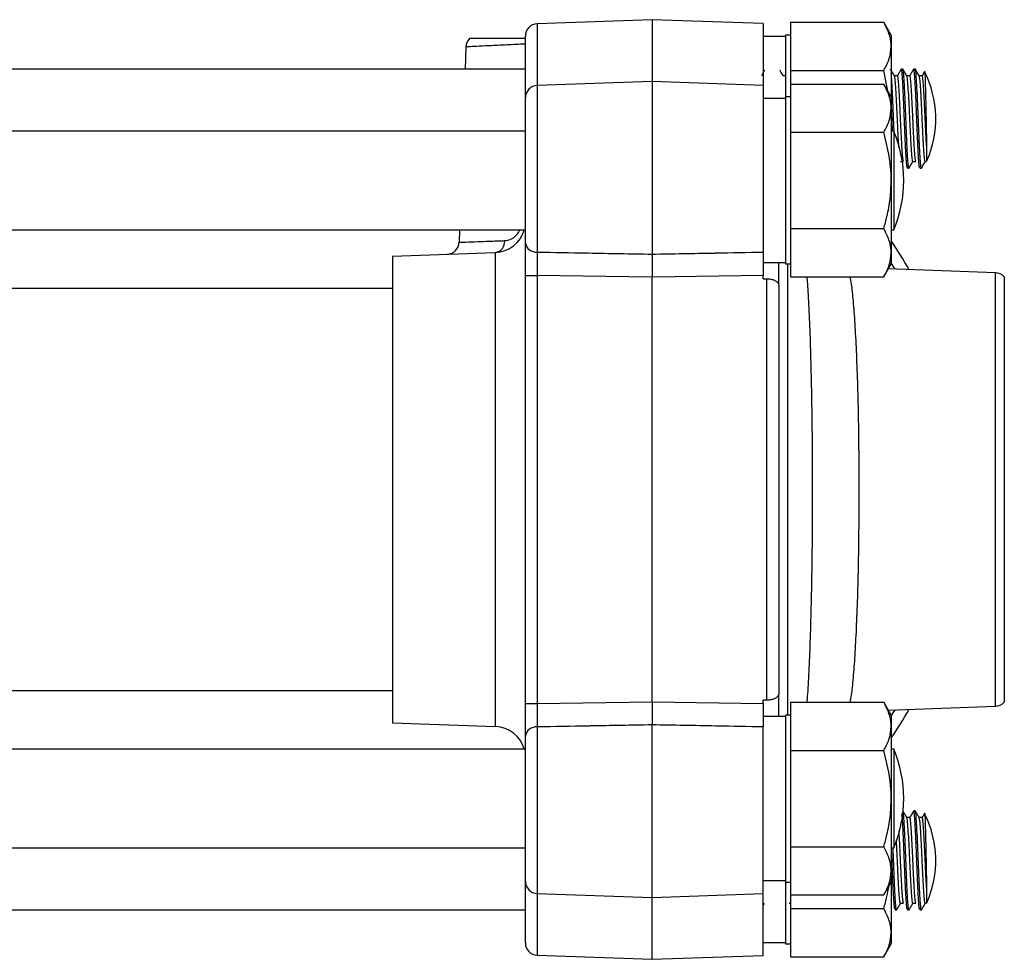
# Model space of a CAD drawing. Units: inches. Extents: x -71 to 57, y -31 to 39.
# Drawn here: x -47 to -40, y 2 to 8 of the extents above; entities that cross this region are included whole.
import ezdxf

# ---------------------------------------------------------------- set-up
doc = ezdxf.new("R2010")
doc.units = ezdxf.units.IN
doc.header["$MEASUREMENT"] = 0

msp = doc.modelspace()

# ---------------------------------------------------------------- linework, layer by layer
at = {"color": 7, "linetype": 'Continuous', "lineweight": 25}
for p, q in [((-42.5918, 8.2805), (-43.3229, 8.255)), ((-41.8831, 8.2558), (-42.5918, 8.2805)), ((-42.5918, 8.2805), (-42.5918, 7.8868)), ((-41.8831, 8.2558), (-41.8831, 7.8621)), ((-41.7096, 8.2643), (-41.7096, 8.1109)), ((-41.7096, 8.2643), (-41.1154, 8.2643)), ((-41.0679, 8.1821), (-41.1154, 8.2643)), ((-43.3989, 7.7826), (-43.3989, 8.1763)), ((-41.7411, 8.1731), (-41.8831, 8.1731)), ((-41.7096, 8.1821), (-41.7411, 8.1821)), ((-41.7411, 8.1821), (-41.7411, 7.7884)), ((-41.0679, 8.1821), (-41.0679, 8.1109)), ((-43.7776, 8.107), (-43.7825, 7.9656)), ((-41.7096, 8.1109), (-41.7096, 7.9575)), ((-41.0679, 8.1109), (-41.0679, 7.7884)), ((-43.3989, 7.9656), (-49.7588, 7.9656)), ((-41.7371, 7.9229), (-41.7563, 7.9229)), ((-41.7376, 7.9229), (-41.738, 7.9223)), ((-41.7096, 7.9575), (-41.1154, 7.9575)), ((-41.7096, 7.9575), (-41.7096, 7.8706)), ((-41.0897, 7.8261), (-41.1154, 7.9575)), ((-41.0285, 7.9229), (-41.0476, 7.9229)), ((-40.994, 7.9656), (-41.0038, 7.9656)), ((-40.9497, 7.9229), (-40.9689, 7.9229)), ((-40.9153, 7.9656), (-40.9251, 7.9656)), ((-40.871, 7.9229), (-40.8902, 7.9229)), ((-42.5918, 7.8868), (-43.3229, 7.8613)), ((-41.8831, 7.8621), (-42.5918, 7.8868)), ((-42.5918, 7.8868), (-42.5918, 6.7874)), ((-41.8831, 7.8621), (-41.8831, 6.8003)), ((-41.7096, 7.8706), (-41.7096, 7.7172)), ((-41.7096, 7.8706), (-41.1154, 7.8706)), ((-41.0679, 7.7884), (-41.1154, 7.8706)), ((-43.3989, 6.8601), (-43.3989, 7.7826)), ((-41.7411, 7.7794), (-41.8831, 7.7794)), ((-41.7096, 7.7884), (-41.7411, 7.7884)), ((-41.7411, 7.7884), (-41.7411, 7.2569)), ((-41.0679, 7.7884), (-41.0679, 7.7172)), ((-41.7096, 7.7172), (-41.7096, 7.5638)), ((-41.0679, 7.7172), (-41.0679, 7.2569)), ((-43.3989, 7.5714), (-47.0506, 7.5714)), ((-41.7096, 7.5638), (-41.7096, 7.2569)), ((-41.7096, 7.5638), (-41.1154, 7.5638)), ((-41.0506, 7.5714), (-41.0679, 7.5714)), ((-41.0506, 7.5714), (-41.0506, 6.9424)), ((-41.0088, 7.3783), (-40.9891, 7.3783)), ((-40.93, 7.3783), (-40.9104, 7.3783)), ((-40.8513, 7.3783), (-40.8424, 7.3783)), ((-40.9645, 7.3356), (-40.9546, 7.3356)), ((-40.8857, 7.3356), (-40.8759, 7.3356)), ((-41.7411, 7.2569), (-41.7411, 6.7254)), ((-41.7096, 7.2569), (-41.7096, 6.95)), ((-41.0679, 7.2569), (-41.0679, 6.7966)), ((-47.0506, 6.9424), (-43.3989, 6.9424)), ((-43.8182, 6.9424), (-43.821, 6.863)), ((-41.7096, 6.95), (-41.1154, 6.95)), ((-41.7096, 6.95), (-41.7096, 6.7966)), ((-41.0679, 6.9424), (-41.0506, 6.9424)), ((-44.2453, 6.7746), (-43.5889, 6.7975)), ((-44.2453, 6.7746), (-44.2453, 3.8022)), ((-43.5889, 3.7793), (-43.5889, 6.7975)), ((-41.7096, 6.7966), (-41.7096, 6.6432)), ((-41.0679, 6.7966), (-41.0679, 6.7254)), ((-41.8831, 6.7344), (-41.7411, 6.7344)), ((-41.7847, 6.5938), (-41.7847, 6.7344)), ((-41.7411, 6.7254), (-41.7096, 6.7254)), ((-41.1154, 6.6432), (-41.0679, 6.7254)), ((-43.3989, 6.6522), (-43.3229, 6.6522)), ((-43.3989, 3.9245), (-43.3989, 6.6522)), ((-42.5918, 6.6407), (-43.3229, 6.6522)), ((-43.3229, 6.6522), (-43.3229, 3.9245)), ((-41.8831, 6.6519), (-42.5918, 6.6407)), ((-41.8831, 6.6295), (-41.8831, 6.6519)), ((-40.404, 6.669), (-41.0867, 6.6928)), ((-42.5918, 3.9361), (-42.5918, 6.6407)), ((-41.8607, 3.9477), (-41.8607, 6.6291)), ((-41.7847, 6.5938), (-41.7847, 3.9829)), ((-41.7096, 6.6432), (-41.1154, 6.6432)), ((-40.3477, 6.6424), (-40.3477, 3.9344)), ((-44.2453, 6.5679), (-47.9066, 6.5679)), ((-47.9066, 4.0089), (-44.2453, 4.0089)), ((-41.7847, 3.8424), (-41.7847, 3.9829)), ((-43.3989, 3.9245), (-43.3229, 3.9245)), ((-43.3229, 3.9245), (-42.5918, 3.9361)), ((-42.5918, 3.9361), (-41.8831, 3.9249)), ((-41.8831, 3.9249), (-41.8831, 3.9472)), ((-41.7096, 3.9336), (-41.7096, 3.7802)), ((-41.7096, 3.9336), (-41.1154, 3.9336)), ((-41.0679, 3.8514), (-41.1154, 3.9336)), ((-41.0867, 3.8839), (-40.404, 3.9078)), ((-41.7411, 3.8424), (-41.8831, 3.8424)), ((-41.7096, 3.8514), (-41.7411, 3.8514)), ((-41.7411, 3.8514), (-41.7411, 3.3199)), ((-41.0679, 3.8514), (-41.0679, 3.7802)), ((-44.2453, 3.8022), (-43.5889, 3.7793)), ((-42.5918, 2.69), (-42.5918, 3.7894)), ((-41.8831, 2.7147), (-41.8831, 3.7765)), ((-41.7096, 3.7802), (-41.7096, 3.6267)), ((-41.0679, 3.7802), (-41.0679, 3.3199)), ((-43.3989, 2.7942), (-43.3989, 3.7167)), ((-43.3989, 3.6344), (-47.0506, 3.6344)), ((-41.7096, 3.6267), (-41.1154, 3.6267)), ((-41.7096, 3.6267), (-41.7096, 3.3199)), ((-41.0506, 3.6344), (-41.0679, 3.6344)), ((-41.0506, 3.6344), (-41.0506, 3.0054)), ((-41.7411, 3.3199), (-41.7411, 2.7884)), ((-41.7096, 3.3199), (-41.7096, 3.013)), ((-41.0679, 3.3199), (-41.0679, 2.8596)), ((-40.9153, 3.2411), (-40.9251, 3.2411)), ((-40.9497, 3.1985), (-40.9689, 3.1985)), ((-40.871, 3.1985), (-40.8902, 3.1985)), ((-41.7096, 3.013), (-41.1154, 3.013)), ((-41.7096, 3.013), (-41.7096, 2.8596)), ((-47.0506, 3.0054), (-43.3989, 3.0054)), ((-41.0679, 3.0054), (-41.0506, 3.0054)), ((-41.7096, 2.8596), (-41.7096, 2.7062)), ((-41.0679, 2.8596), (-41.0679, 2.7884)), ((-43.3989, 2.4005), (-43.3989, 2.7942)), ((-41.8831, 2.7974), (-41.7411, 2.7974)), ((-41.7411, 2.7884), (-41.7096, 2.7884)), ((-41.7411, 2.7884), (-41.7411, 2.3947)), ((-41.1154, 2.7062), (-41.0679, 2.7884)), ((-41.0679, 2.7884), (-41.0679, 2.4659)), ((-43.3229, 2.7155), (-42.5918, 2.69)), ((-42.5918, 2.69), (-41.8831, 2.7147)), ((-41.8831, 2.321), (-41.8831, 2.7099)), ((-41.7096, 2.7062), (-41.1154, 2.7062)), ((-41.7096, 2.7062), (-41.7096, 2.6193)), ((-42.5918, 2.2963), (-42.5918, 2.69)), ((-41.8831, 2.6388), (-41.8744, 2.6538)), ((-41.7174, 2.6538), (-41.7096, 2.6538)), ((-41.0088, 2.6538), (-40.9891, 2.6538)), ((-40.93, 2.6538), (-40.9104, 2.6538)), ((-40.8513, 2.6538), (-40.8424, 2.6538)), ((-49.7612, 2.6112), (-43.3989, 2.6112)), ((-41.7412, 2.612), (-41.7383, 2.617)), ((-41.7096, 2.6193), (-41.1154, 2.6193)), ((-41.7096, 2.6193), (-41.7096, 2.4659)), ((-41.0432, 2.6112), (-41.0334, 2.6112)), ((-40.9645, 2.6112), (-40.9546, 2.6112)), ((-40.8857, 2.6112), (-40.8759, 2.6112)), ((-41.7096, 2.4659), (-41.7096, 2.3125)), ((-41.0679, 2.4659), (-41.0679, 2.3947)), ((-41.8831, 2.4037), (-41.7411, 2.4037)), ((-41.7411, 2.3947), (-41.7096, 2.3947)), ((-41.1154, 2.3125), (-41.0679, 2.3947)), ((-43.3229, 2.3218), (-42.5918, 2.2963)), ((-42.5918, 2.2963), (-41.8831, 2.321)), ((-41.7096, 2.3125), (-41.1154, 2.3125))]:
    msp.add_line(p, q, dxfattribs=at)
at = {"color": 8, "linetype": 'Continuous', "lineweight": 25}
for p, q in [((-43.3229, 8.255), (-43.3229, 7.8613)), ((-43.3229, 7.8613), (-43.3229, 6.8007)), ((-41.7287, 6.7254), (-41.7287, 3.8514)), ((-40.404, 3.9078), (-40.404, 6.669)), ((-43.3229, 3.7761), (-43.3229, 2.7155)), ((-43.3229, 2.7155), (-43.3229, 2.3218))]:
    msp.add_line(p, q, dxfattribs=at)
at = {"color": 7, "linetype": 'Continuous', "lineweight": 25}
for centre, radius, start, end in [((-43.3201, 8.1763), 0.0787, 92, 180), ((-43.6989, 8.1043), 0.0787, 129.87237, 177.99871), ((-41.4538, 7.6506), 0.6693, 336.24094, 26.5672), ((-43.3201, 7.7826), 0.0787, 92, 180), ((-41.8106, 7.2569), 0.8225, 337.52031, 22.47969), ((-43.5957, 6.9942), 0.1969, 272, 344.73114), ((-43.8997, 6.8654), 0.0787, 272, 358.56671), ((-43.6011, 6.8665), 0.07, 280.08256, 5.72953), ((-43.3293, 6.8708), 0.0704, 188.74285, 275.23598), ((-43.4186, 5.2884), 2.8346, 29.59188, 33.97709), ((-40.4067, 6.5903), 0.0787, 41.40962, 88), ((-40.4067, 3.9865), 0.0787, 272, 318.59038), ((-43.4186, 5.2884), 2.8346, 326.02291, 330.40812), ((-43.5957, 3.5825), 0.1969, 15.26886, 88), ((-43.3293, 3.706), 0.0704, 84.76402, 171.25715), ((-41.8106, 3.3199), 0.8225, 337.52031, 22.47969), ((-41.4538, 2.9262), 0.6693, 336.24094, 26.5672), ((-43.3201, 2.7942), 0.0787, 180, 268), ((-43.3201, 2.4005), 0.0787, 180, 268)]:
    msp.add_arc(centre, radius, start, end, dxfattribs=at)
at = {"color": 8, "linetype": 'Continuous', "lineweight": 25}
for start, end in [(30.60184, 31.57482), (328.42518, 329.39816)]:
    msp.add_arc((-43.4158, 5.2884), 2.7559, start, end, dxfattribs=at)
at = {"color": 7, "linetype": 'Continuous', "lineweight": 25}
for centre, start_param, end_param in [((-32.4451, 7.2569), 4.228665, 4.229913), ((-32.4451, 3.3199), 2.053272, 2.05452)]:
    msp.add_ellipse(centre, major_axis=(20.2934, 0), ratio=0.034921, start_param=start_param, end_param=end_param, dxfattribs=at)
for points, knots in [([(-41.0679, 8.1109), (-41.068, 8.1145), (-41.0684, 8.1421), (-41.0787, 8.194), (-41.1031, 8.2407), (-41.1154, 8.2643)], [0, 0, 0, 0, 0.070101, 0.53079, 1, 1, 1, 1]), ([(-43.7478, 8.1624), (-43.7483, 8.1624), (-43.7498, 8.1624), (-43.7148, 8.1624), (-43.6461, 8.1624), (-43.542, 8.1624), (-43.457, 8.1624), (-43.4023, 8.1624), (-43.3989, 8.1624)], [0, 0, 0, 0, 0.122064, 0.337788, 0.555544, 0.773268, 0.985748, 1, 1, 1, 1]), ([(-41.1154, 7.9575), (-41.1021, 7.9824), (-41.0753, 8.0327), (-41.0704, 8.0847), (-41.0679, 8.1109)], [0, 0, 0, 0, 0.495458, 1, 1, 1, 1]), ([(-40.9537, 7.34), (-40.9541, 7.3383), (-40.9559, 7.3301), (-40.9591, 7.352), (-40.9634, 7.4048), (-40.9677, 7.4888), (-40.9719, 7.5905), (-40.9762, 7.6993), (-40.9804, 7.8024), (-40.9848, 7.8888), (-40.9889, 7.9447), (-40.9921, 7.9695), (-40.9938, 7.9639), (-40.994, 7.9631)], [0, 0, 0, 0, 0.02856, 0.134226, 0.240459, 0.346421, 0.452288, 0.558612, 0.664219, 0.770777, 0.876247, 0.982893, 1, 1, 1, 1]), ([(-40.875, 7.34), (-40.8754, 7.3383), (-40.8772, 7.3301), (-40.8804, 7.352), (-40.8847, 7.4048), (-40.8889, 7.4888), (-40.8932, 7.5905), (-40.8975, 7.6993), (-40.9017, 7.8024), (-40.9061, 7.8888), (-40.9102, 7.9447), (-40.9134, 7.9695), (-40.915, 7.9639), (-40.9153, 7.9631)], [0, 0, 0, 0, 0.0285597, 0.1342263, 0.2404592, 0.346421, 0.452288, 0.5586123, 0.6642186, 0.7707772, 0.8762471, 0.9828925, 1, 1, 1, 1]), ([(-41.8736, 7.9601), (-41.8767, 7.9546), (-41.8839, 7.9422), (-41.8911, 7.9298), (-41.8951, 7.9229)], [0, 0, 0, 0, 0.441771, 1, 1, 1, 1]), ([(-41.7558, 7.922), (-41.7599, 7.9292), (-41.7672, 7.9418), (-41.7745, 7.9544), (-41.7777, 7.9598)], [0, 0, 0, 0, 0.565776, 1, 1, 1, 1]), ([(-41.0471, 7.922), (-41.0513, 7.9292), (-41.0595, 7.9434), (-41.0678, 7.9577), (-41.0719, 7.9648)], [0, 0, 0, 0, 0.4999118, 1, 1, 1, 1]), ([(-41.0498, 7.5718), (-41.0501, 7.5783), (-41.0518, 7.618), (-41.055, 7.6997), (-41.0592, 7.8031), (-41.0635, 7.8857), (-41.0663, 7.9336), (-41.0678, 7.9416), (-41.0679, 7.942)], [0, 0, 0, 0, 0.046655, 0.28325, 0.518248, 0.755365, 0.99006, 1, 1, 1, 1]), ([(-41.0191, 7.4685), (-41.02, 7.4828), (-41.0223, 7.5196), (-41.026, 7.5992), (-41.0304, 7.6925), (-41.0346, 7.7822), (-41.0389, 7.8556), (-41.043, 7.9072), (-41.0458, 7.9166), (-41.0472, 7.9211)], [0, 0, 0, 0, 0.096401, 0.248416, 0.401088, 0.552728, 0.705737, 0.857181, 1, 1, 1, 1]), ([(-41.0046, 7.965), (-41.0087, 7.9579), (-41.0169, 7.9437), (-41.0252, 7.9294), (-41.0293, 7.9223)], [0, 0, 0, 0, 0.5000787, 1, 1, 1, 1]), ([(-40.9891, 7.382), (-40.9899, 7.3817), (-40.9921, 7.3808), (-40.9959, 7.4132), (-40.9992, 7.4621), (-41.0028, 7.5247), (-41.0064, 7.5987), (-41.0107, 7.6927), (-41.0149, 7.7819), (-41.0193, 7.8566), (-41.0234, 7.9049), (-41.0266, 7.9264), (-41.0282, 7.9215), (-41.0285, 7.9208)], [0, 0, 0, 0, 0.0652334, 0.1709699, 0.2755115, 0.3313881, 0.4395935, 0.5482666, 0.6562051, 0.765118, 0.8729169, 0.9819187, 1, 1, 1, 1]), ([(-40.9645, 7.3399), (-40.9653, 7.3395), (-40.9676, 7.3385), (-40.9714, 7.3775), (-40.9755, 7.448), (-40.9799, 7.543), (-40.9841, 7.6504), (-40.9884, 7.7575), (-40.9926, 7.8528), (-40.9969, 7.9234), (-41.0007, 7.9625), (-41.0029, 7.9616), (-41.0038, 7.9613)], [0, 0, 0, 0, 0.065821, 0.174814, 0.282605, 0.391604, 0.499454, 0.608308, 0.716345, 0.824904, 0.933255, 1, 1, 1, 1]), ([(-40.9684, 7.922), (-40.9725, 7.9292), (-40.9808, 7.9434), (-40.989, 7.9577), (-40.9931, 7.9648)], [0, 0, 0, 0, 0.499912, 1, 1, 1, 1]), ([(-40.93, 7.3791), (-40.9301, 7.3788), (-40.9316, 7.3737), (-40.9345, 7.3931), (-40.9388, 7.4379), (-40.9431, 7.5107), (-40.9473, 7.5986), (-40.9516, 7.6926), (-40.9558, 7.7821), (-40.9602, 7.8556), (-40.9643, 7.9072), (-40.9671, 7.9166), (-40.9684, 7.9211)], [0, 0, 0, 0, 0.006464, 0.117305, 0.228741, 0.339892, 0.450944, 0.562476, 0.673254, 0.785032, 0.895666, 1, 1, 1, 1]), ([(-40.9258, 7.965), (-40.9299, 7.9579), (-40.9382, 7.9437), (-40.9464, 7.9294), (-40.9506, 7.9223)], [0, 0, 0, 0, 0.5000787, 1, 1, 1, 1]), ([(-40.9103, 7.382), (-40.9112, 7.3817), (-40.9134, 7.3808), (-40.9171, 7.4132), (-40.9205, 7.4621), (-40.9241, 7.5247), (-40.9276, 7.5987), (-40.932, 7.6927), (-40.9361, 7.7819), (-40.9405, 7.8566), (-40.9446, 7.9049), (-40.9478, 7.9264), (-40.9495, 7.9215), (-40.9497, 7.9208)], [0, 0, 0, 0, 0.065233, 0.17097, 0.275511, 0.331388, 0.439593, 0.548267, 0.656205, 0.765118, 0.872917, 0.981919, 1, 1, 1, 1]), ([(-40.8857, 7.3399), (-40.8866, 7.3395), (-40.8888, 7.3385), (-40.8926, 7.3775), (-40.8968, 7.448), (-40.9012, 7.543), (-40.9053, 7.6504), (-40.9097, 7.7575), (-40.9139, 7.8528), (-40.9182, 7.9234), (-40.9219, 7.9625), (-40.9242, 7.9616), (-40.9251, 7.9613)], [0, 0, 0, 0, 0.065821, 0.174814, 0.282605, 0.391604, 0.499454, 0.608308, 0.716345, 0.824904, 0.933255, 1, 1, 1, 1]), ([(-40.8896, 7.922), (-40.8938, 7.9292), (-40.902, 7.9434), (-40.9103, 7.9577), (-40.9144, 7.9648)], [0, 0, 0, 0, 0.499912, 1, 1, 1, 1]), ([(-40.8513, 7.3791), (-40.8514, 7.3788), (-40.8529, 7.3737), (-40.8558, 7.3931), (-40.8601, 7.4379), (-40.8643, 7.5107), (-40.8686, 7.5986), (-40.8729, 7.6926), (-40.8771, 7.7821), (-40.8815, 7.8556), (-40.8855, 7.9072), (-40.8883, 7.9166), (-40.8897, 7.9211)], [0, 0, 0, 0, 0.006464, 0.117305, 0.228741, 0.339892, 0.450944, 0.562476, 0.673254, 0.785032, 0.895666, 1, 1, 1, 1]), ([(-40.8568, 7.9483), (-40.8577, 7.9467), (-40.8627, 7.9381), (-40.8677, 7.9294), (-40.8718, 7.9223)], [0, 0, 0, 0, 0.177167, 1, 1, 1, 1]), ([(-40.8424, 7.4744), (-40.8432, 7.487), (-40.8453, 7.5242), (-40.8489, 7.5988), (-40.8532, 7.6927), (-40.8574, 7.7819), (-40.8618, 7.8566), (-40.8659, 7.9049), (-40.8691, 7.9264), (-40.8708, 7.9215), (-40.871, 7.9208)], [0, 0, 0, 0, 0.077126, 0.22648, 0.37648, 0.525465, 0.675796, 0.824589, 0.975043, 1, 1, 1, 1]), ([(-40.8553, 7.95), (-40.8553, 7.95), (-40.8546, 7.9545), (-40.8532, 7.9317), (-40.8514, 7.8815), (-40.8493, 7.8022), (-40.8475, 7.7088), (-40.8455, 7.6114), (-40.8439, 7.5304), (-40.8428, 7.4901), (-40.8424, 7.4744)], [0, 0, 0, 0, 0.001518, 0.157903, 0.311473, 0.463433, 0.613179, 0.760634, 0.90651, 1, 1, 1, 1]), ([(-41.0679, 7.7172), (-41.068, 7.7208), (-41.0684, 7.7484), (-41.0787, 7.8003), (-41.1031, 7.847), (-41.1154, 7.8706)], [0, 0, 0, 0, 0.070101, 0.53079, 1, 1, 1, 1]), ([(-41.1154, 7.5638), (-41.1021, 7.5887), (-41.0753, 7.639), (-41.0704, 7.691), (-41.0679, 7.7172)], [0, 0, 0, 0, 0.495458, 1, 1, 1, 1]), ([(-41.0597, 7.5714), (-41.0607, 7.5973), (-41.0632, 7.658), (-41.066, 7.7303), (-41.0677, 7.7665), (-41.0679, 7.7718)], [0, 0, 0, 0, 0.388612, 0.910492, 1, 1, 1, 1]), ([(-41.0679, 7.2569), (-41.0686, 7.2848), (-41.0712, 7.3887), (-41.0967, 7.4898), (-41.1154, 7.5638)], [0, 0, 0, 0, 0.268634, 1, 1, 1, 1]), ([(-40.8424, 7.4744), (-40.8424, 7.4647), (-40.8424, 7.4354), (-40.8424, 7.3986), (-40.8424, 7.3762), (-40.8424, 7.3804), (-40.8424, 7.3813)], [0, 0, 0, 0, 0.1676548, 0.5057116, 0.8940974, 1, 1, 1, 1]), ([(-40.9538, 7.3364), (-40.9496, 7.3435), (-40.9414, 7.3578), (-40.9331, 7.372), (-40.929, 7.3791)], [0, 0, 0, 0, 0.500088, 1, 1, 1, 1]), ([(-40.875, 7.3364), (-40.8709, 7.3435), (-40.8627, 7.3578), (-40.8544, 7.372), (-40.8503, 7.3791)], [0, 0, 0, 0, 0.500088, 1, 1, 1, 1]), ([(-41.1154, 6.95), (-41.1084, 6.9758), (-41.0913, 7.0385), (-41.0723, 7.141), (-41.0694, 7.2181), (-41.0679, 7.2569)], [0, 0, 0, 0, 0.257243, 0.62638, 1, 1, 1, 1]), ([(-41.0679, 6.7966), (-41.068, 6.8002), (-41.0684, 6.8278), (-41.0787, 6.8797), (-41.1031, 6.9265), (-41.1154, 6.95)], [0, 0, 0, 0, 0.070101, 0.53079, 1, 1, 1, 1]), ([(-43.3989, 6.6522), (-43.3989, 6.6688), (-43.3989, 6.7161), (-43.3989, 6.7923), (-43.3989, 6.8375), (-43.3989, 6.8601)], [0, 0, 0, 0, 0.211669, 0.605836, 1, 1, 1, 1]), ([(-43.3229, 6.8007), (-43.323, 6.7846), (-43.3232, 6.7523), (-43.3231, 6.6978), (-43.3229, 6.664), (-43.3229, 6.6522)], [0, 0, 0, 0, 0.394168, 0.788322, 1, 1, 1, 1]), ([(-43.3229, 6.8007), (-43.2171, 6.7988), (-43.1085, 6.7968), (-42.8648, 6.7923), (-42.7269, 6.7898), (-42.5918, 6.7874)], [0, 0, 0, 0, 0.434199, 0.445625, 1, 1, 1, 1]), ([(-42.5918, 6.7874), (-42.4606, 6.7897), (-42.3255, 6.7922), (-42.0893, 6.7965), (-41.9842, 6.7984), (-41.8831, 6.8003)], [0, 0, 0, 0, 0.555178, 0.571924, 1, 1, 1, 1]), ([(-42.5918, 6.7874), (-42.5918, 6.7797), (-42.5918, 6.7565), (-42.5918, 6.7069), (-42.5918, 6.6628), (-42.5918, 6.6407)], [0, 0, 0, 0, 0.198391, 0.599197, 1, 1, 1, 1]), ([(-41.8831, 6.8003), (-41.8831, 6.7842), (-41.8831, 6.7519), (-41.8831, 6.6974), (-41.8831, 6.6637), (-41.8831, 6.6519)], [0, 0, 0, 0, 0.394361, 0.788724, 1, 1, 1, 1]), ([(-41.1154, 6.6432), (-41.1021, 6.6681), (-41.0753, 6.7184), (-41.0704, 6.7704), (-41.0679, 6.7966)], [0, 0, 0, 0, 0.495458, 1, 1, 1, 1]), ([(-41.7847, 6.5938), (-41.7857, 6.5976), (-41.7877, 6.605), (-41.8032, 6.6163), (-41.8255, 6.6251), (-41.8466, 6.6287), (-41.8582, 6.629), (-41.8607, 6.6291)], [0, 0, 0, 0, 0.241673, 0.483349, 0.722307, 0.941019, 1, 1, 1, 1]), ([(-41.8607, 3.9477), (-41.8525, 3.9482), (-41.8362, 3.9493), (-41.8145, 3.9556), (-41.7972, 3.9643), (-41.7865, 3.974), (-41.7853, 3.9802), (-41.7847, 3.9829)], [0, 0, 0, 0, 0.1946611, 0.3888816, 0.5945004, 0.8215516, 1, 1, 1, 1]), ([(-43.3989, 3.7167), (-43.3989, 3.7282), (-43.3989, 3.7613), (-43.3989, 3.8318), (-43.3989, 3.8936), (-43.3989, 3.9245)], [0, 0, 0, 0, 0.211669, 0.605836, 1, 1, 1, 1]), ([(-43.3229, 3.9245), (-43.323, 3.9025), (-43.3232, 3.8583), (-43.3231, 3.8079), (-43.3229, 3.7843), (-43.3229, 3.7761)], [0, 0, 0, 0, 0.394168, 0.788322, 1, 1, 1, 1]), ([(-42.5918, 3.9361), (-42.5918, 3.9252), (-42.5918, 3.8923), (-42.5918, 3.8385), (-42.5918, 3.8058), (-42.5918, 3.7894)], [0, 0, 0, 0, 0.198391, 0.599197, 1, 1, 1, 1]), ([(-41.8831, 3.9249), (-41.8831, 3.9028), (-41.8831, 3.8587), (-41.8831, 3.8083), (-41.8831, 3.7847), (-41.8831, 3.7765)], [0, 0, 0, 0, 0.394371, 0.7887444, 1, 1, 1, 1]), ([(-41.0679, 3.7802), (-41.068, 3.7838), (-41.0684, 3.8114), (-41.0787, 3.8633), (-41.1031, 3.91), (-41.1154, 3.9336)], [0, 0, 0, 0, 0.070101, 0.53079, 1, 1, 1, 1]), ([(-42.5918, 3.7894), (-42.7229, 3.787), (-42.858, 3.7846), (-43.1017, 3.7801), (-43.2143, 3.7781), (-43.3229, 3.7761)], [0, 0, 0, 0, 0.538142, 0.554375, 1, 1, 1, 1]), ([(-41.8831, 3.7765), (-41.9815, 3.7783), (-42.0826, 3.7801), (-42.3188, 3.7845), (-42.4567, 3.787), (-42.5918, 3.7894)], [0, 0, 0, 0, 0.416289, 0.428076, 1, 1, 1, 1]), ([(-41.1154, 3.6267), (-41.1021, 3.6517), (-41.0753, 3.702), (-41.0704, 3.7539), (-41.0679, 3.7802)], [0, 0, 0, 0, 0.495458, 1, 1, 1, 1]), ([(-41.0679, 3.3199), (-41.0686, 3.3478), (-41.0712, 3.4517), (-41.0967, 3.5528), (-41.1154, 3.6267)], [0, 0, 0, 0, 0.268634, 1, 1, 1, 1]), ([(-41.1154, 3.013), (-41.1084, 3.0388), (-41.0913, 3.1015), (-41.0723, 3.204), (-41.0694, 3.2811), (-41.0679, 3.3199)], [0, 0, 0, 0, 0.257243, 0.62638, 1, 1, 1, 1]), ([(-40.9645, 2.6155), (-40.9653, 2.6151), (-40.9676, 2.6141), (-40.9714, 2.653), (-40.9755, 2.7236), (-40.9799, 2.8187), (-40.9841, 2.9259), (-40.9884, 3.0333), (-40.9926, 3.1274), (-40.9965, 3.1955), (-40.999, 3.2148), (-41, 3.2228)], [0, 0, 0, 0, 0.072976, 0.193818, 0.313327, 0.434176, 0.55375, 0.674438, 0.794219, 0.91458, 1, 1, 1, 1]), ([(-40.9684, 3.1976), (-40.9725, 3.2048), (-40.9808, 3.219), (-40.989, 3.2333), (-40.9931, 3.2404)], [0, 0, 0, 0, 0.499912, 1, 1, 1, 1]), ([(-40.9537, 2.6156), (-40.9541, 2.6138), (-40.9559, 2.6057), (-40.9591, 2.6276), (-40.9634, 2.6804), (-40.9677, 2.7643), (-40.9719, 2.8661), (-40.9762, 2.9748), (-40.9804, 3.0783), (-40.9848, 3.1633), (-40.9889, 3.2233), (-40.9917, 3.2343), (-40.9931, 3.2397)], [0, 0, 0, 0, 0.0291886, 0.1371822, 0.2457545, 0.3540497, 0.4622482, 0.5709139, 0.6788458, 0.7877509, 0.8955434, 1, 1, 1, 1]), ([(-40.9258, 3.2406), (-40.9299, 3.2335), (-40.9382, 3.2192), (-40.9464, 3.205), (-40.9506, 3.1979)], [0, 0, 0, 0, 0.500079, 1, 1, 1, 1]), ([(-40.9103, 2.6576), (-40.9112, 2.6572), (-40.9134, 2.6564), (-40.9171, 2.6888), (-40.9205, 2.7377), (-40.9241, 2.8003), (-40.9276, 2.8743), (-40.932, 2.9683), (-40.9361, 3.0575), (-40.9405, 3.1321), (-40.9446, 3.1805), (-40.9478, 3.2019), (-40.9495, 3.1971), (-40.9497, 3.1964)], [0, 0, 0, 0, 0.065233, 0.17097, 0.275511, 0.331388, 0.439593, 0.548267, 0.656205, 0.765118, 0.872917, 0.981919, 1, 1, 1, 1]), ([(-40.8857, 2.6155), (-40.8866, 2.6151), (-40.8888, 2.6141), (-40.8926, 2.653), (-40.8968, 2.7236), (-40.9012, 2.8186), (-40.9053, 2.926), (-40.9097, 3.033), (-40.9139, 3.1284), (-40.9182, 3.1989), (-40.9219, 3.2381), (-40.9242, 3.2372), (-40.9251, 3.2369)], [0, 0, 0, 0, 0.065821, 0.1748141, 0.282605, 0.3916043, 0.4994542, 0.6083084, 0.7163452, 0.8249044, 0.9332546, 1, 1, 1, 1]), ([(-40.875, 2.6156), (-40.8754, 2.6138), (-40.8772, 2.6057), (-40.8804, 2.6276), (-40.8847, 2.6804), (-40.8889, 2.7643), (-40.8932, 2.8661), (-40.8975, 2.9749), (-40.9017, 3.078), (-40.9061, 3.1644), (-40.9102, 3.2203), (-40.9134, 3.2451), (-40.915, 3.2395), (-40.9153, 3.2387)], [0, 0, 0, 0, 0.0285597, 0.1342263, 0.2404592, 0.346421, 0.452288, 0.5586123, 0.6642186, 0.7707772, 0.8762471, 0.9828925, 1, 1, 1, 1]), ([(-40.8896, 3.1976), (-40.8938, 3.2048), (-40.902, 3.219), (-40.9103, 3.2333), (-40.9144, 3.2404)], [0, 0, 0, 0, 0.499912, 1, 1, 1, 1]), ([(-40.8568, 3.2238), (-40.8577, 3.2223), (-40.8627, 3.2137), (-40.8677, 3.205), (-40.8718, 3.1979)], [0, 0, 0, 0, 0.177167, 1, 1, 1, 1]), ([(-40.8424, 2.75), (-40.8432, 2.7626), (-40.8453, 2.7998), (-40.8489, 2.8744), (-40.8532, 2.9682), (-40.8574, 3.0575), (-40.8618, 3.1321), (-40.8659, 3.1805), (-40.8691, 3.2019), (-40.8708, 3.1971), (-40.871, 3.1964)], [0, 0, 0, 0, 0.077126, 0.22648, 0.37648, 0.525465, 0.675796, 0.824589, 0.975043, 1, 1, 1, 1]), ([(-40.8553, 3.2256), (-40.8553, 3.2256), (-40.8546, 3.2301), (-40.8532, 3.2073), (-40.8514, 3.1571), (-40.8493, 3.0778), (-40.8475, 2.9844), (-40.8455, 2.887), (-40.8439, 2.806), (-40.8428, 2.7657), (-40.8424, 2.75)], [0, 0, 0, 0, 0.001518, 0.157903, 0.311473, 0.463433, 0.613179, 0.760634, 0.90651, 1, 1, 1, 1]), ([(-40.93, 2.6547), (-40.9301, 2.6544), (-40.9316, 2.6493), (-40.9345, 2.6687), (-40.9388, 2.7135), (-40.9431, 2.7863), (-40.9473, 2.8742), (-40.9516, 2.9682), (-40.9558, 3.0577), (-40.9602, 3.1312), (-40.9643, 3.1828), (-40.9671, 3.1922), (-40.9684, 3.1967)], [0, 0, 0, 0, 0.006464, 0.117305, 0.228741, 0.339892, 0.450944, 0.562476, 0.673254, 0.785032, 0.895666, 1, 1, 1, 1]), ([(-40.8513, 2.6547), (-40.8514, 2.6544), (-40.8529, 2.6493), (-40.8558, 2.6687), (-40.8601, 2.7135), (-40.8643, 2.7863), (-40.8686, 2.8742), (-40.8729, 2.9682), (-40.8771, 3.0577), (-40.8815, 3.1312), (-40.8855, 3.1828), (-40.8883, 3.1922), (-40.8897, 3.1967)], [0, 0, 0, 0, 0.006464, 0.117305, 0.228741, 0.339892, 0.450944, 0.562476, 0.673254, 0.785032, 0.895666, 1, 1, 1, 1]), ([(-40.9891, 2.6576), (-40.9899, 2.6572), (-40.9921, 2.6564), (-40.9959, 2.6888), (-40.9992, 2.7377), (-41.0028, 2.8003), (-41.0064, 2.8744), (-41.0107, 2.9678), (-41.0146, 3.0522), (-41.0171, 3.0934), (-41.0182, 3.1114)], [0, 0, 0, 0, 0.088093, 0.230881, 0.372057, 0.447514, 0.593636, 0.740391, 0.886154, 1, 1, 1, 1]), ([(-41.0679, 2.8596), (-41.068, 2.8632), (-41.0684, 2.8908), (-41.0787, 2.9427), (-41.1031, 2.9894), (-41.1154, 3.013)], [0, 0, 0, 0, 0.070101, 0.53079, 1, 1, 1, 1]), ([(-41.0088, 2.6547), (-41.0089, 2.6544), (-41.0104, 2.6493), (-41.0132, 2.6686), (-41.0176, 2.7135), (-41.0218, 2.7862), (-41.026, 2.8746), (-41.0304, 2.9669), (-41.0332, 3.0314), (-41.0346, 3.0561), (-41.0347, 3.0567)], [0, 0, 0, 0, 0.009559, 0.173487, 0.338294, 0.50268, 0.666919, 0.831868, 0.995702, 1, 1, 1, 1]), ([(-41.0432, 2.6155), (-41.044, 2.6151), (-41.0463, 2.6141), (-41.0501, 2.653), (-41.0543, 2.7236), (-41.0587, 2.8185), (-41.0625, 2.9185), (-41.0651, 2.9804), (-41.0662, 3.0076)], [0, 0, 0, 0, 0.112721, 0.299375, 0.48397, 0.670635, 0.855331, 1, 1, 1, 1]), ([(-41.0325, 2.6156), (-41.0329, 2.6138), (-41.0347, 2.6057), (-41.0378, 2.6276), (-41.0422, 2.6804), (-41.0464, 2.7645), (-41.0506, 2.8656), (-41.054, 2.9522), (-41.0559, 2.997), (-41.0564, 3.0083)], [0, 0, 0, 0, 0.0480452, 0.2258055, 0.4045183, 0.5827751, 0.7608725, 0.9397391, 1, 1, 1, 1]), ([(-41.1154, 2.7062), (-41.1021, 2.7311), (-41.0753, 2.7814), (-41.0704, 2.8334), (-41.0679, 2.8596)], [0, 0, 0, 0, 0.495458, 1, 1, 1, 1]), ([(-41.1154, 2.6193), (-41.1081, 2.6451), (-41.0949, 2.6916), (-41.0873, 2.7393), (-41.0839, 2.7607)], [0, 0, 0, 0, 0.552899, 1, 1, 1, 1]), ([(-40.8424, 2.75), (-40.8424, 2.7403), (-40.8424, 2.711), (-40.8424, 2.6742), (-40.8424, 2.6517), (-40.8424, 2.656), (-40.8424, 2.6569)], [0, 0, 0, 0, 0.167655, 0.505712, 0.894097, 1, 1, 1, 1]), ([(-41.0325, 2.612), (-41.0284, 2.6191), (-41.0201, 2.6334), (-41.0119, 2.6476), (-41.0078, 2.6547)], [0, 0, 0, 0, 0.500088, 1, 1, 1, 1]), ([(-40.9538, 2.612), (-40.9496, 2.6191), (-40.9414, 2.6334), (-40.9331, 2.6476), (-40.929, 2.6547)], [0, 0, 0, 0, 0.500088, 1, 1, 1, 1]), ([(-40.875, 2.612), (-40.8709, 2.6191), (-40.8627, 2.6334), (-40.8544, 2.6476), (-40.8503, 2.6547)], [0, 0, 0, 0, 0.500088, 1, 1, 1, 1]), ([(-41.0679, 2.4659), (-41.068, 2.4695), (-41.0684, 2.4971), (-41.0787, 2.549), (-41.1031, 2.5957), (-41.1154, 2.6193)], [0, 0, 0, 0, 0.070101, 0.53079, 1, 1, 1, 1]), ([(-41.1154, 2.3125), (-41.1021, 2.3374), (-41.0753, 2.3877), (-41.0704, 2.4397), (-41.0679, 2.4659)], [0, 0, 0, 0, 0.495458, 1, 1, 1, 1])]:
    msp.add_open_spline(points, degree=3, knots=knots, dxfattribs=at)
at = {"color": 8, "linetype": 'Continuous', "lineweight": 25}
for points, knots in [([(-43.3989, 8.1256), (-43.4397, 8.1236), (-43.5274, 8.1193), (-43.6321, 8.1141), (-43.7157, 8.1101), (-43.7633, 8.1077), (-43.783, 8.1068), (-43.7775, 8.107), (-43.7774, 8.107)], [0, 0, 0, 0, 0.176095, 0.37872, 0.587234, 0.789627, 0.997899, 1, 1, 1, 1]), ([(-43.5314, 6.8734), (-43.5183, 6.8752), (-43.4936, 6.8786), (-43.4612, 6.9014), (-43.4416, 6.9244), (-43.4362, 6.9393), (-43.4351, 6.9424)], [0, 0, 0, 0, 0.369794, 0.695245, 0.937419, 1, 1, 1, 1]), ([(-43.8167, 6.8628), (-43.8172, 6.8628), (-43.8184, 6.8628), (-43.7814, 6.8642), (-43.7158, 6.8666), (-43.6307, 6.8698), (-43.5647, 6.8722), (-43.5314, 6.8734)], [0, 0, 0, 0, 0.145366, 0.382284, 0.626072, 0.811425, 1, 1, 1, 1]), ([(-41.604, 3.9336), (-41.6029, 3.9461), (-41.5982, 3.9974), (-41.5912, 4.1255), (-41.5832, 4.3143), (-41.5769, 4.5317), (-41.5722, 4.7718), (-41.5694, 5.0245), (-41.5684, 5.2868), (-41.5693, 5.5468), (-41.5722, 5.8017), (-41.5768, 6.0397), (-41.5831, 6.2591), (-41.591, 6.4466), (-41.5981, 6.577), (-41.6028, 6.629), (-41.604, 6.6432)], [0, 0, 0, 0, 0.025772, 0.1058, 0.183526, 0.26351, 0.34116, 0.421066, 0.498655, 0.578496, 0.656061, 0.735875, 0.813463, 0.893298, 0.970947, 1, 1, 1, 1]), ([(-41.3317, 6.6432), (-41.3288, 6.6286), (-41.3215, 6.5924), (-41.3109, 6.4906), (-41.3002, 6.3486), (-41.291, 6.1743), (-41.2836, 5.976), (-41.2782, 5.7577), (-41.2749, 5.5264), (-41.2738, 5.2881), (-41.2749, 5.0498), (-41.2782, 4.8183), (-41.2836, 4.5998), (-41.2911, 4.4013), (-41.3003, 4.2269), (-41.311, 4.0849), (-41.3216, 3.9838), (-41.3288, 3.9479), (-41.3317, 3.9336)], [0, 0, 0, 0, 0.043722, 0.108978, 0.174233, 0.239418, 0.304602, 0.369754, 0.434904, 0.500071, 0.565237, 0.630461, 0.695686, 0.760989, 0.826293, 0.891653, 0.957014, 1, 1, 1, 1])]:
    msp.add_open_spline(points, degree=3, knots=knots, dxfattribs=at)

doc.saveas('drawing.dxf')
